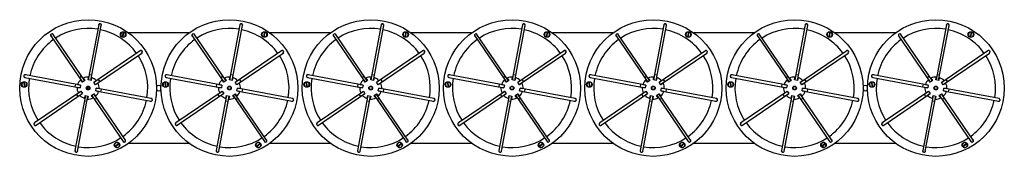
# Model space of a CAD drawing. Units: millimetres. Extents: x -297 to 1933, y -1632 to -1322.
import ezdxf

# ---------------------------------------------------------------- set-up
doc = ezdxf.new("R2010")
doc.units = ezdxf.units.MM

msp = doc.modelspace()

# ---------------------------------------------------------------- linework, layer by layer
at = {"color": 7, "linetype": 'Continuous', "lineweight": 25}
for p, q in [((-118.1, -1334.3), (-141.6, -1459.1)), ((-135.7, -1460.2), (-112.2, -1335.4)), ((201.9, -1334.3), (178.4, -1459.1)), ((184.3, -1460.2), (207.8, -1335.4)), ((521.9, -1334.3), (498.4, -1459.1)), ((504.3, -1460.2), (527.8, -1335.4)), ((841.9, -1334.3), (818.4, -1459.1)), ((824.3, -1460.2), (847.8, -1335.4)), ((1161.9, -1334.3), (1138.4, -1459.1)), ((1144.3, -1460.2), (1167.8, -1335.4)), ((1481.9, -1334.3), (1458.4, -1459.1)), ((1464.3, -1460.2), (1487.8, -1335.4)), ((1801.9, -1334.3), (1778.4, -1459.1)), ((1784.3, -1460.2), (1807.8, -1335.4)), ((-226.3, -1359.3), (-154.6, -1464.2)), ((-149.7, -1460.8), (-221.3, -1355.9)), ((-62.4, -1350.3), (-64.6, -1361.3)), ((-63, -1361.6), (-60.8, -1350.6)), ((86.3, -1352.4), (-50.4, -1352.4)), ((93.7, -1359.3), (165.4, -1464.2)), ((170.3, -1460.8), (98.7, -1355.9)), ((257.6, -1350.3), (255.4, -1361.3)), ((257, -1361.6), (259.2, -1350.6)), ((406.3, -1352.4), (269.6, -1352.4)), ((413.7, -1359.3), (485.4, -1464.2)), ((490.3, -1460.8), (418.7, -1355.9)), ((577.6, -1350.3), (575.4, -1361.3)), ((577, -1361.6), (579.2, -1350.6)), ((726.3, -1352.4), (589.6, -1352.4)), ((733.7, -1359.3), (805.4, -1464.2)), ((810.3, -1460.8), (738.7, -1355.9)), ((897.6, -1350.3), (895.4, -1361.3)), ((897, -1361.6), (899.2, -1350.6)), ((1046.3, -1352.4), (909.6, -1352.4)), ((1053.7, -1359.3), (1125.4, -1464.2)), ((1130.3, -1460.8), (1058.7, -1355.9)), ((1217.6, -1350.3), (1215.4, -1361.3)), ((1217, -1361.6), (1219.2, -1350.6)), ((1366.3, -1352.4), (1229.6, -1352.4)), ((1373.7, -1359.3), (1445.4, -1464.2)), ((1450.3, -1460.8), (1378.7, -1355.9)), ((1537.6, -1350.3), (1535.4, -1361.3)), ((1537, -1361.6), (1539.2, -1350.6)), ((1686.3, -1352.4), (1549.6, -1352.4)), ((1693.7, -1359.3), (1765.4, -1464.2)), ((1770.3, -1460.8), (1698.7, -1355.9)), ((1857.6, -1350.3), (1855.4, -1361.3)), ((1857, -1361.6), (1859.2, -1350.6)), ((-24, -1393.1), (-128.8, -1464.7)), ((-125.5, -1469.7), (-20.6, -1398)), ((296, -1393.1), (191.2, -1464.7)), ((194.5, -1469.7), (299.4, -1398)), ((616, -1393.1), (511.2, -1464.7)), ((514.5, -1469.7), (619.4, -1398)), ((936, -1393.1), (831.2, -1464.7)), ((834.5, -1469.7), (939.4, -1398)), ((1256, -1393.1), (1151.2, -1464.7)), ((1154.5, -1469.7), (1259.4, -1398)), ((1576, -1393.1), (1471.2, -1464.7)), ((1474.5, -1469.7), (1579.4, -1398)), ((1896, -1393.1), (1791.2, -1464.7)), ((1794.5, -1469.7), (1899.4, -1398)), ((-159.1, -1471.1), (-284, -1447.6)), ((160.9, -1471.1), (36, -1447.6)), ((480.9, -1471.1), (356, -1447.6)), ((800.9, -1471.1), (676, -1447.6)), ((1120.9, -1471.1), (996, -1447.6)), ((1440.9, -1471.1), (1316, -1447.6)), ((1760.9, -1471.1), (1636, -1447.6)), ((-288.7, -1464.1), (-286.4, -1475)), ((-284.9, -1474.7), (-287.1, -1463.7)), ((-285.1, -1453.5), (-160.3, -1477)), ((-165.8, -1469.6), (-159.1, -1470.8)), ((-159.1, -1470.8), (-160.3, -1477.2)), ((-154.8, -1464.3), (-158.7, -1458.7)), ((-149.5, -1460.7), (-154.8, -1464.3)), ((-153.3, -1455.1), (-149.5, -1460.7)), ((-141.9, -1459.1), (-140.6, -1452.4)), ((-135.5, -1460.3), (-141.9, -1459.1)), ((-134.2, -1453.6), (-135.5, -1460.3)), ((-129, -1464.5), (-123.4, -1460.7)), ((-125.3, -1469.9), (-129, -1464.5)), ((-119.7, -1466.1), (-125.3, -1469.9)), ((31.3, -1464.1), (33.6, -1475)), ((35.1, -1474.7), (32.9, -1463.7)), ((34.9, -1453.5), (159.7, -1477)), ((154.2, -1469.6), (160.9, -1470.8)), ((160.9, -1470.8), (159.7, -1477.2)), ((165.2, -1464.3), (161.3, -1458.7)), ((170.5, -1460.7), (165.2, -1464.3)), ((166.7, -1455.1), (170.5, -1460.7)), ((178.1, -1459.1), (179.4, -1452.4)), ((184.5, -1460.3), (178.1, -1459.1)), ((185.8, -1453.6), (184.5, -1460.3)), ((191, -1464.5), (196.6, -1460.7)), ((194.7, -1469.9), (191, -1464.5)), ((200.3, -1466.1), (194.7, -1469.9)), ((351.3, -1464.1), (353.6, -1475)), ((355.1, -1474.7), (352.9, -1463.7)), ((354.9, -1453.5), (479.7, -1477)), ((474.2, -1469.6), (480.9, -1470.8)), ((480.9, -1470.8), (479.7, -1477.2)), ((485.2, -1464.3), (481.3, -1458.7)), ((490.5, -1460.7), (485.2, -1464.3)), ((486.7, -1455.1), (490.5, -1460.7)), ((498.1, -1459.1), (499.4, -1452.4)), ((504.5, -1460.3), (498.1, -1459.1)), ((505.8, -1453.6), (504.5, -1460.3)), ((511, -1464.5), (516.6, -1460.7)), ((514.7, -1469.9), (511, -1464.5)), ((520.3, -1466.1), (514.7, -1469.9)), ((671.3, -1464.1), (673.6, -1475)), ((675.1, -1474.7), (672.9, -1463.7)), ((674.9, -1453.5), (799.7, -1477)), ((794.2, -1469.6), (800.9, -1470.8)), ((800.9, -1470.8), (799.7, -1477.2)), ((805.2, -1464.3), (801.3, -1458.7)), ((810.5, -1460.7), (805.2, -1464.3)), ((806.7, -1455.1), (810.5, -1460.7)), ((818.1, -1459.1), (819.4, -1452.4)), ((824.5, -1460.3), (818.1, -1459.1)), ((825.8, -1453.6), (824.5, -1460.3)), ((831, -1464.5), (836.6, -1460.7)), ((834.7, -1469.9), (831, -1464.5)), ((840.3, -1466.1), (834.7, -1469.9)), ((991.3, -1464.1), (993.6, -1475)), ((995.1, -1474.7), (992.9, -1463.7)), ((994.9, -1453.5), (1119.7, -1477)), ((1114.2, -1469.6), (1120.9, -1470.8)), ((1120.9, -1470.8), (1119.7, -1477.2)), ((1125.2, -1464.3), (1121.3, -1458.7)), ((1130.5, -1460.7), (1125.2, -1464.3)), ((1126.7, -1455.1), (1130.5, -1460.7)), ((1138.1, -1459.1), (1139.4, -1452.4)), ((1144.5, -1460.3), (1138.1, -1459.1)), ((1145.8, -1453.6), (1144.5, -1460.3)), ((1151, -1464.5), (1156.6, -1460.7)), ((1154.7, -1469.9), (1151, -1464.5)), ((1160.3, -1466.1), (1154.7, -1469.9)), ((1311.3, -1464.1), (1313.6, -1475)), ((1315.1, -1474.7), (1312.9, -1463.7)), ((1314.9, -1453.5), (1439.7, -1477)), ((1434.2, -1469.6), (1440.9, -1470.8)), ((1440.9, -1470.8), (1439.7, -1477.2)), ((1445.2, -1464.3), (1441.3, -1458.7)), ((1450.5, -1460.7), (1445.2, -1464.3)), ((1446.7, -1455.1), (1450.5, -1460.7)), ((1458.1, -1459.1), (1459.4, -1452.4)), ((1464.5, -1460.3), (1458.1, -1459.1)), ((1465.8, -1453.6), (1464.5, -1460.3)), ((1471, -1464.5), (1476.6, -1460.7)), ((1474.7, -1469.9), (1471, -1464.5)), ((1480.3, -1466.1), (1474.7, -1469.9)), ((1631.3, -1464.1), (1633.6, -1475)), ((1635.1, -1474.7), (1632.9, -1463.7)), ((1634.9, -1453.5), (1759.7, -1477)), ((1754.2, -1469.6), (1760.9, -1470.8)), ((1760.9, -1470.8), (1759.7, -1477.2)), ((1765.2, -1464.3), (1761.3, -1458.7)), ((1770.5, -1460.7), (1765.2, -1464.3)), ((1766.7, -1455.1), (1770.5, -1460.7)), ((1778.1, -1459.1), (1779.4, -1452.4)), ((1784.5, -1460.3), (1778.1, -1459.1)), ((1785.8, -1453.6), (1784.5, -1460.3)), ((1791, -1464.5), (1796.6, -1460.7)), ((1794.7, -1469.9), (1791, -1464.5)), ((1800.3, -1466.1), (1794.7, -1469.9)), ((-158.6, -1485), (-263.4, -1556.7)), ((-260, -1561.6), (-155.2, -1490)), ((-160.3, -1477.2), (-167, -1476)), ((-164.3, -1488.7), (-158.7, -1484.8)), ((-155, -1490.2), (-160.6, -1494)), ((-158.7, -1484.8), (-155, -1490.2)), ((-144.9, -1477.4), (-143.5, -1474.9)), ((-143.5, -1479.9), (-144.9, -1477.4)), ((-143.5, -1474.9), (-140.6, -1474.9)), ((-140.6, -1479.9), (-143.5, -1479.9)), ((-140.6, -1474.9), (-139.1, -1477.4)), ((-139.1, -1477.4), (-140.6, -1479.9)), ((-134.5, -1494.1), (-129.2, -1490.4)), ((-130.7, -1499.7), (-134.5, -1494.1)), ((-134.3, -1493.9), (-62.7, -1598.8)), ((-57.7, -1595.4), (-129.4, -1490.5)), ((-129.2, -1490.4), (-125.3, -1496)), ((-124.9, -1483.9), (-123.7, -1477.5)), ((-124.9, -1483.6), (-0.1, -1507.1)), ((-118.3, -1485.1), (-124.9, -1483.9)), ((1, -1501.2), (-123.8, -1477.7)), ((-123.7, -1477.5), (-117.1, -1478.8)), ((161.4, -1485), (56.6, -1556.7)), ((60, -1561.6), (164.8, -1490)), ((159.7, -1477.2), (153, -1476)), ((155.7, -1488.7), (161.3, -1484.8)), ((165, -1490.2), (159.4, -1494)), ((161.3, -1484.8), (165, -1490.2)), ((185.5, -1494.1), (190.8, -1490.4)), ((189.3, -1499.7), (185.5, -1494.1)), ((185.7, -1493.9), (257.3, -1598.8)), ((262.3, -1595.4), (190.6, -1490.5)), ((190.8, -1490.4), (194.7, -1496)), ((195.1, -1483.9), (196.3, -1477.5)), ((195.1, -1483.6), (319.9, -1507.1)), ((201.7, -1485.1), (195.1, -1483.9)), ((321, -1501.2), (196.2, -1477.7)), ((196.3, -1477.5), (202.9, -1478.8)), ((481.4, -1485), (376.6, -1556.7)), ((380, -1561.6), (484.8, -1490)), ((479.7, -1477.2), (473, -1476)), ((475.7, -1488.7), (481.3, -1484.8)), ((485, -1490.2), (479.4, -1494)), ((481.3, -1484.8), (485, -1490.2)), ((505.5, -1494.1), (510.8, -1490.4)), ((509.3, -1499.7), (505.5, -1494.1)), ((505.7, -1493.9), (577.3, -1598.8)), ((582.3, -1595.4), (510.6, -1490.5)), ((510.8, -1490.4), (514.7, -1496)), ((515.1, -1483.9), (516.3, -1477.5)), ((515.1, -1483.6), (639.9, -1507.1)), ((521.7, -1485.1), (515.1, -1483.9)), ((641, -1501.2), (516.2, -1477.7)), ((516.3, -1477.5), (522.9, -1478.8)), ((801.4, -1485), (696.6, -1556.7)), ((700, -1561.6), (804.8, -1490)), ((799.7, -1477.2), (793, -1476)), ((795.7, -1488.7), (801.3, -1484.8)), ((805, -1490.2), (799.4, -1494)), ((801.3, -1484.8), (805, -1490.2)), ((825.5, -1494.1), (830.8, -1490.4)), ((829.3, -1499.7), (825.5, -1494.1)), ((825.7, -1493.9), (897.3, -1598.8)), ((902.3, -1595.4), (830.6, -1490.5)), ((830.8, -1490.4), (834.7, -1496)), ((835.1, -1483.9), (836.3, -1477.5)), ((835.1, -1483.6), (959.9, -1507.1)), ((841.7, -1485.1), (835.1, -1483.9)), ((961, -1501.2), (836.2, -1477.7)), ((836.3, -1477.5), (842.9, -1478.8)), ((1121.4, -1485), (1016.6, -1556.7)), ((1020, -1561.6), (1124.8, -1490)), ((1119.7, -1477.2), (1113, -1476)), ((1115.7, -1488.7), (1121.3, -1484.8)), ((1125, -1490.2), (1119.4, -1494)), ((1121.3, -1484.8), (1125, -1490.2)), ((1145.5, -1494.1), (1150.8, -1490.4)), ((1149.3, -1499.7), (1145.5, -1494.1)), ((1145.7, -1493.9), (1217.3, -1598.8)), ((1222.3, -1595.4), (1150.6, -1490.5)), ((1150.8, -1490.4), (1154.7, -1496)), ((1155.1, -1483.9), (1156.3, -1477.5)), ((1155.1, -1483.6), (1279.9, -1507.1)), ((1161.7, -1485.1), (1155.1, -1483.9)), ((1281, -1501.2), (1156.2, -1477.7)), ((1156.3, -1477.5), (1162.9, -1478.8)), ((1441.4, -1485), (1336.6, -1556.7)), ((1340, -1561.6), (1444.8, -1490)), ((1439.7, -1477.2), (1433, -1476)), ((1435.7, -1488.7), (1441.3, -1484.8)), ((1445, -1490.2), (1439.4, -1494)), ((1441.3, -1484.8), (1445, -1490.2)), ((1465.5, -1494.1), (1470.8, -1490.4)), ((1469.3, -1499.7), (1465.5, -1494.1)), ((1465.7, -1493.9), (1537.3, -1598.8)), ((1542.3, -1595.4), (1470.6, -1490.5)), ((1470.8, -1490.4), (1474.7, -1496)), ((1475.1, -1483.9), (1476.3, -1477.5)), ((1475.1, -1483.6), (1599.9, -1507.1)), ((1481.7, -1485.1), (1475.1, -1483.9)), ((1601, -1501.2), (1476.2, -1477.7)), ((1476.3, -1477.5), (1482.9, -1478.8)), ((1761.4, -1485), (1656.6, -1556.7)), ((1660, -1561.6), (1764.8, -1490)), ((1759.7, -1477.2), (1753, -1476)), ((1755.7, -1488.7), (1761.3, -1484.8)), ((1765, -1490.2), (1759.4, -1494)), ((1761.3, -1484.8), (1765, -1490.2)), ((1785.5, -1494.1), (1790.8, -1490.4)), ((1789.3, -1499.7), (1785.5, -1494.1)), ((1785.7, -1493.9), (1857.3, -1598.8)), ((1862.3, -1595.4), (1790.6, -1490.5)), ((1790.8, -1490.4), (1794.7, -1496)), ((1795.1, -1483.9), (1796.3, -1477.5)), ((1795.1, -1483.6), (1919.9, -1507.1)), ((1801.7, -1485.1), (1795.1, -1483.9)), ((1921, -1501.2), (1796.2, -1477.7)), ((1796.3, -1477.5), (1802.9, -1478.8)), ((-148.3, -1494.5), (-171.8, -1619.3)), ((-165.9, -1620.4), (-142.4, -1495.6)), ((-149.8, -1501.1), (-148.5, -1494.5)), ((-148.5, -1494.5), (-142.1, -1495.7)), ((-142.1, -1495.7), (-143.4, -1502.3)), ((171.7, -1494.5), (148.2, -1619.3)), ((154.1, -1620.4), (177.6, -1495.6)), ((170.2, -1501.1), (171.5, -1494.5)), ((171.5, -1494.5), (177.9, -1495.7)), ((177.9, -1495.7), (176.6, -1502.3)), ((491.7, -1494.5), (468.2, -1619.3)), ((474.1, -1620.4), (497.6, -1495.6)), ((490.2, -1501.1), (491.5, -1494.5)), ((491.5, -1494.5), (497.9, -1495.7)), ((497.9, -1495.7), (496.6, -1502.3)), ((811.7, -1494.5), (788.2, -1619.3)), ((794.1, -1620.4), (817.6, -1495.6)), ((810.2, -1501.1), (811.5, -1494.5)), ((811.5, -1494.5), (817.9, -1495.7)), ((817.9, -1495.7), (816.6, -1502.3)), ((1131.7, -1494.5), (1108.2, -1619.3)), ((1114.1, -1620.4), (1137.6, -1495.6)), ((1130.2, -1501.1), (1131.5, -1494.5)), ((1131.5, -1494.5), (1137.9, -1495.7)), ((1137.9, -1495.7), (1136.6, -1502.3)), ((1451.7, -1494.5), (1428.2, -1619.3)), ((1434.1, -1620.4), (1457.6, -1495.6)), ((1450.2, -1501.1), (1451.5, -1494.5)), ((1451.5, -1494.5), (1457.9, -1495.7)), ((1457.9, -1495.7), (1456.6, -1502.3)), ((1771.7, -1494.5), (1748.2, -1619.3)), ((1754.1, -1620.4), (1777.6, -1495.6)), ((1770.2, -1501.1), (1771.5, -1494.5)), ((1771.5, -1494.5), (1777.9, -1495.7)), ((1777.9, -1495.7), (1776.6, -1502.3)), ((-73.2, -1602.2), (-81, -1610.1)), ((-79.9, -1611.3), (-72, -1603.3)), ((-50.4, -1602.4), (86.3, -1602.4)), ((246.8, -1602.2), (239, -1610.1)), ((240.1, -1611.3), (248, -1603.3)), ((269.6, -1602.4), (406.3, -1602.4)), ((566.8, -1602.2), (559, -1610.1)), ((560.1, -1611.3), (568, -1603.3)), ((589.6, -1602.4), (726.3, -1602.4)), ((886.8, -1602.2), (879, -1610.1)), ((880.1, -1611.3), (888, -1603.3)), ((909.6, -1602.4), (1046.3, -1602.4)), ((1206.8, -1602.2), (1199, -1610.1)), ((1200.1, -1611.3), (1208, -1603.3)), ((1229.6, -1602.4), (1366.3, -1602.4)), ((1526.8, -1602.2), (1519, -1610.1)), ((1520.1, -1611.3), (1528, -1603.3)), ((1549.6, -1602.4), (1686.3, -1602.4)), ((1846.8, -1602.2), (1839, -1610.1)), ((1840.1, -1611.3), (1848, -1603.3))]:
    msp.add_line(p, q, dxfattribs=at)
at = {"color": 8, "linetype": 'Continuous', "lineweight": 25}
for p, q in [((-133.5, -1448.4), (-139.4, -1447.3)), ((186.5, -1448.4), (180.6, -1447.3)), ((506.5, -1448.4), (500.6, -1447.3)), ((826.5, -1448.4), (820.6, -1447.3)), ((1146.5, -1448.4), (1140.6, -1447.3)), ((1466.5, -1448.4), (1460.6, -1447.3)), ((1786.5, -1448.4), (1780.6, -1447.3)), ((-170.9, -1468.9), (-172, -1474.8)), ((-156.5, -1450.9), (-161.4, -1454.3)), ((-160.9, -1470.8), (-160.8, -1470.5)), ((-155.8, -1462.9), (-155.6, -1462.7)), ((-150.7, -1459.3), (-150.5, -1459.2)), ((-141.6, -1457.4), (-141.3, -1457.4)), ((-135.4, -1458.5), (-135.2, -1458.6)), ((-127.6, -1463.5), (-127.4, -1463.7)), ((-124, -1468.7), (-123.9, -1468.9)), ((-115.5, -1462.9), (-118.9, -1458)), ((149.1, -1468.9), (148, -1474.8)), ((163.5, -1450.9), (158.6, -1454.3)), ((159.1, -1470.8), (159.2, -1470.5)), ((164.2, -1462.9), (164.4, -1462.7)), ((169.3, -1459.3), (169.5, -1459.2)), ((178.4, -1457.4), (178.7, -1457.4)), ((184.6, -1458.5), (184.8, -1458.6)), ((192.4, -1463.5), (192.6, -1463.7)), ((196, -1468.7), (196.1, -1468.9)), ((204.5, -1462.9), (201.1, -1458)), ((469.1, -1468.9), (468, -1474.8)), ((483.5, -1450.9), (478.6, -1454.3)), ((479.1, -1470.8), (479.2, -1470.5)), ((484.2, -1462.9), (484.4, -1462.7)), ((489.3, -1459.3), (489.5, -1459.2)), ((498.4, -1457.4), (498.7, -1457.4)), ((504.6, -1458.5), (504.8, -1458.6)), ((512.4, -1463.5), (512.6, -1463.7)), ((516, -1468.7), (516.1, -1468.9)), ((524.5, -1462.9), (521.1, -1458)), ((789.1, -1468.9), (788, -1474.8)), ((803.5, -1450.9), (798.6, -1454.3)), ((799.1, -1470.8), (799.2, -1470.5)), ((804.2, -1462.9), (804.4, -1462.7)), ((809.3, -1459.3), (809.5, -1459.2)), ((818.4, -1457.4), (818.7, -1457.4)), ((824.6, -1458.5), (824.8, -1458.6)), ((832.4, -1463.5), (832.6, -1463.7)), ((836, -1468.7), (836.1, -1468.9)), ((844.5, -1462.9), (841.1, -1458)), ((1109.1, -1468.9), (1108, -1474.8)), ((1123.5, -1450.9), (1118.6, -1454.3)), ((1119.1, -1470.8), (1119.2, -1470.5)), ((1124.2, -1462.9), (1124.4, -1462.7)), ((1129.3, -1459.3), (1129.5, -1459.2)), ((1138.4, -1457.4), (1138.7, -1457.4)), ((1144.6, -1458.5), (1144.8, -1458.6)), ((1152.4, -1463.5), (1152.6, -1463.7)), ((1156, -1468.7), (1156.1, -1468.9)), ((1164.5, -1462.9), (1161.1, -1458)), ((1429.1, -1468.9), (1428, -1474.8)), ((1443.5, -1450.9), (1438.6, -1454.3)), ((1439.1, -1470.8), (1439.2, -1470.5)), ((1444.2, -1462.9), (1444.4, -1462.7)), ((1449.3, -1459.3), (1449.5, -1459.2)), ((1458.4, -1457.4), (1458.7, -1457.4)), ((1464.6, -1458.5), (1464.8, -1458.6)), ((1472.4, -1463.5), (1472.6, -1463.7)), ((1476, -1468.7), (1476.1, -1468.9)), ((1484.5, -1462.9), (1481.1, -1458)), ((1749.1, -1468.9), (1748, -1474.8)), ((1763.5, -1450.9), (1758.6, -1454.3)), ((1759.1, -1470.8), (1759.2, -1470.5)), ((1764.2, -1462.9), (1764.4, -1462.7)), ((1769.3, -1459.3), (1769.5, -1459.2)), ((1778.4, -1457.4), (1778.7, -1457.4)), ((1784.6, -1458.5), (1784.8, -1458.6)), ((1792.4, -1463.5), (1792.6, -1463.7)), ((1796, -1468.7), (1796.1, -1468.9)), ((1804.5, -1462.9), (1801.1, -1458)), ((-168.5, -1491.8), (-165.1, -1496.8)), ((-162, -1476.9), (-162, -1476.7)), ((-160, -1486), (-160.1, -1485.8)), ((-156.5, -1491.2), (-156.6, -1491)), ((-128.2, -1491.8), (-128.4, -1492)), ((-123.1, -1484), (-123.2, -1484.2)), ((-113.1, -1485.9), (-112, -1480)), ((151.5, -1491.8), (154.9, -1496.8)), ((158, -1476.9), (158, -1476.7)), ((160, -1486), (159.9, -1485.8)), ((163.5, -1491.2), (163.4, -1491)), ((191.8, -1491.8), (191.6, -1492)), ((196.9, -1484), (196.8, -1484.2)), ((206.9, -1485.9), (208, -1480)), ((471.5, -1491.8), (474.9, -1496.8)), ((478, -1476.9), (478, -1476.7)), ((480, -1486), (479.9, -1485.8)), ((483.5, -1491.2), (483.4, -1491)), ((511.8, -1491.8), (511.6, -1492)), ((516.9, -1484), (516.8, -1484.2)), ((526.9, -1485.9), (528, -1480)), ((791.5, -1491.8), (794.9, -1496.8)), ((798, -1476.9), (798, -1476.7)), ((800, -1486), (799.9, -1485.8)), ((803.5, -1491.2), (803.4, -1491)), ((831.8, -1491.8), (831.6, -1492)), ((836.9, -1484), (836.8, -1484.2)), ((846.9, -1485.9), (848, -1480)), ((1111.5, -1491.8), (1114.9, -1496.8)), ((1118, -1476.9), (1118, -1476.7)), ((1120, -1486), (1119.9, -1485.8)), ((1123.5, -1491.2), (1123.4, -1491)), ((1151.8, -1491.8), (1151.6, -1492)), ((1156.9, -1484), (1156.8, -1484.2)), ((1166.9, -1485.9), (1168, -1480)), ((1431.5, -1491.8), (1434.9, -1496.8)), ((1438, -1476.9), (1438, -1476.7)), ((1440, -1486), (1439.9, -1485.8)), ((1443.5, -1491.2), (1443.4, -1491)), ((1471.8, -1491.8), (1471.6, -1492)), ((1476.9, -1484), (1476.8, -1484.2)), ((1486.9, -1485.9), (1488, -1480)), ((1751.5, -1491.8), (1754.9, -1496.8)), ((1758, -1476.9), (1758, -1476.7)), ((1760, -1486), (1759.9, -1485.8)), ((1763.5, -1491.2), (1763.4, -1491)), ((1791.8, -1491.8), (1791.6, -1492)), ((1796.9, -1484), (1796.8, -1484.2)), ((1806.9, -1485.9), (1808, -1480)), ((-150.5, -1506.3), (-144.6, -1507.4)), ((-148.6, -1496.2), (-148.9, -1496.2)), ((-142.5, -1497.4), (-142.7, -1497.4)), ((-133.3, -1495.4), (-133.6, -1495.5)), ((-127.6, -1503.8), (-122.6, -1500.4)), ((169.5, -1506.3), (175.4, -1507.4)), ((171.4, -1496.2), (171.1, -1496.2)), ((177.5, -1497.4), (177.3, -1497.4)), ((186.7, -1495.4), (186.4, -1495.5)), ((192.4, -1503.8), (197.4, -1500.4)), ((489.5, -1506.3), (495.4, -1507.4)), ((491.4, -1496.2), (491.1, -1496.2)), ((497.5, -1497.4), (497.3, -1497.4)), ((506.7, -1495.4), (506.4, -1495.5)), ((512.4, -1503.8), (517.4, -1500.4)), ((809.5, -1506.3), (815.4, -1507.4)), ((811.4, -1496.2), (811.1, -1496.2)), ((817.5, -1497.4), (817.3, -1497.4)), ((826.7, -1495.4), (826.4, -1495.5)), ((832.4, -1503.8), (837.4, -1500.4)), ((1129.5, -1506.3), (1135.4, -1507.4)), ((1131.4, -1496.2), (1131.1, -1496.2)), ((1137.5, -1497.4), (1137.3, -1497.4)), ((1146.7, -1495.4), (1146.4, -1495.5)), ((1152.4, -1503.8), (1157.4, -1500.4)), ((1449.5, -1506.3), (1455.4, -1507.4)), ((1451.4, -1496.2), (1451.1, -1496.2)), ((1457.5, -1497.4), (1457.3, -1497.4)), ((1466.7, -1495.4), (1466.4, -1495.5)), ((1472.4, -1503.8), (1477.4, -1500.4)), ((1769.5, -1506.3), (1775.4, -1507.4)), ((1771.4, -1496.2), (1771.1, -1496.2)), ((1777.5, -1497.4), (1777.3, -1497.4)), ((1786.7, -1495.4), (1786.4, -1495.5)), ((1792.4, -1503.8), (1797.4, -1500.4))]:
    msp.add_line(p, q, dxfattribs=at)
at = {"color": 7, "linetype": 'Continuous', "lineweight": 25, "flags": 128}
for points in [[(-285.1, -1453.7), (-284, -1453.8), (-283.8, -1453.7)], [(34.9, -1453.7), (36, -1453.8), (36.2, -1453.7)], [(354.9, -1453.7), (356, -1453.8), (356.2, -1453.7)], [(674.9, -1453.7), (676, -1453.8), (676.2, -1453.7)], [(994.9, -1453.7), (996, -1453.8), (996.2, -1453.7)], [(1314.9, -1453.7), (1316, -1453.8), (1316.2, -1453.7)], [(1634.9, -1453.7), (1636, -1453.8), (1636.2, -1453.7)], [(-1.3, -1506.9), (-1.1, -1507), (-0.1, -1507.4)], [(318.7, -1506.9), (318.9, -1507), (319.9, -1507.4)], [(638.7, -1506.9), (638.9, -1507), (639.9, -1507.4)], [(958.7, -1506.9), (958.9, -1507), (959.9, -1507.4)], [(1278.7, -1506.9), (1278.9, -1507), (1279.9, -1507.4)], [(1598.7, -1506.9), (1598.9, -1507), (1599.9, -1507.4)], [(1918.7, -1506.9), (1918.9, -1507), (1919.9, -1507.4)]]:
    msp.add_lwpolyline(points, dxfattribs=at)
at = {"color": 8, "linetype": 'Continuous', "lineweight": 25, "flags": 128}
for points in [[(-122, -1477.8), (-122, -1478), (-122, -1478.1)], [(198, -1477.8), (198, -1478), (198, -1478.1)], [(518, -1477.8), (518, -1478), (518, -1478.1)], [(838, -1477.8), (838, -1478), (838, -1478.1)], [(1158, -1477.8), (1158, -1478), (1158, -1478.1)], [(1478, -1477.8), (1478, -1478), (1478, -1478.1)], [(1798, -1477.8), (1798, -1478), (1798, -1478.1)]]:
    msp.add_lwpolyline(points, dxfattribs=at)
at = {"color": 7, "linetype": 'Continuous', "lineweight": 25}
for centre, radius in [((-142, -1477.4), 155), ((178, -1477.4), 155), ((498, -1477.4), 155), ((818, -1477.4), 155), ((1138, -1477.4), 155), ((1458, -1477.4), 155), ((1778, -1477.4), 155), ((-62.7, -1356), 6.3), ((257.3, -1356), 6.3), ((577.3, -1356), 6.3), ((897.3, -1356), 6.3), ((1217.3, -1356), 6.3), ((1537.3, -1356), 6.3), ((1857.3, -1356), 6.3), ((-286.8, -1469.4), 6.3), ((33.2, -1469.4), 6.3), ((353.2, -1469.4), 6.3), ((673.2, -1469.4), 6.3), ((993.2, -1469.4), 6.3), ((1313.2, -1469.4), 6.3), ((1633.2, -1469.4), 6.3), ((-142, -1477.5), 4.25), ((-142, -1477.4), 3.5), ((178, -1477.5), 4.25), ((178, -1477.4), 4.02), ((178, -1477.4), 3.4), ((498, -1477.5), 4.25), ((498, -1477.4), 4.02), ((498, -1477.4), 3.4), ((818, -1477.5), 4.25), ((818, -1477.4), 4.02), ((818, -1477.4), 3.4), ((1138, -1477.5), 4.25), ((1138, -1477.4), 4.03), ((1138, -1477.4), 3.4), ((1458, -1477.5), 4.25), ((1458, -1477.4), 4.03), ((1458, -1477.4), 3.4), ((1778, -1477.5), 4.25), ((1778, -1477.4), 4.03), ((1778, -1477.4), 3.4), ((-76.5, -1606.7), 6.3), ((243.5, -1606.7), 6.3), ((563.5, -1606.7), 6.3), ((883.5, -1606.7), 6.3), ((1203.5, -1606.7), 6.3), ((1523.5, -1606.7), 6.3), ((1843.5, -1606.7), 6.3)]:
    msp.add_circle(centre, radius, dxfattribs=at)
for centre, radius, start, end in [((-115.2, -1334.9), 3.25, 326.7225, 191.9622), ((-115.2, -1334.9), 3, 349.3424, 169.3424), ((204.8, -1334.9), 3.25, 326.7225, 191.9622), ((204.8, -1334.9), 3, 349.3424, 169.3424), ((524.8, -1334.9), 3.25, 326.7225, 191.9622), ((524.8, -1334.9), 3, 349.3424, 169.3424), ((844.8, -1334.9), 3.25, 326.7225, 191.9622), ((844.8, -1334.9), 3, 349.3424, 169.3424), ((1164.8, -1334.9), 3.25, 326.7225, 191.9622), ((1164.8, -1334.9), 3, 349.3424, 169.3424), ((1484.8, -1334.9), 3.25, 326.7225, 191.9622), ((1484.8, -1334.9), 3, 349.3424, 169.3424), ((1804.8, -1334.9), 3.25, 326.7225, 191.9622), ((1804.8, -1334.9), 3, 349.3424, 169.3424), ((-223.8, -1357.6), 3.25, 11.7225, 236.9622), ((-223.8, -1357.6), 3, 34.3424, 214.3424), ((-142, -1477.4), 135, 80.6157, 123.069), ((-142, -1477.4), 135, 35.6157, 78.069), ((-62.7, -1356), 5.65, 87.0375, 250.7574), ((-62.7, -1356), 5.65, 267.0375, 70.7574), ((-62.7, -1356), 4.9, 69.501, 88.2939), ((96.2, -1357.6), 3.25, 11.7225, 236.9622), ((96.2, -1357.6), 3, 34.3424, 214.3424), ((178, -1477.4), 135, 80.6157, 123.069), ((178, -1477.4), 135, 35.6157, 78.069), ((257.3, -1356), 5.65, 87.0375, 250.7574), ((257.3, -1356), 5.65, 267.0375, 70.7574), ((257.3, -1356), 4.9, 69.501, 88.2939), ((416.2, -1357.6), 3.25, 11.7225, 236.9622), ((416.2, -1357.6), 3, 34.3424, 214.3424), ((498, -1477.4), 135, 80.6157, 123.069), ((498, -1477.4), 135, 35.6157, 78.069), ((577.3, -1356), 5.65, 87.0375, 250.7574), ((577.3, -1356), 5.65, 267.0375, 70.7574), ((577.3, -1356), 4.9, 69.501, 88.2939), ((736.2, -1357.6), 3.25, 11.7225, 236.9622), ((736.2, -1357.6), 3, 34.3424, 214.3424), ((818, -1477.4), 135, 80.6157, 123.069), ((818, -1477.4), 135, 35.6157, 78.069), ((897.3, -1356), 5.65, 87.0375, 250.7574), ((897.3, -1356), 5.65, 267.0375, 70.7574), ((897.3, -1356), 4.9, 69.501, 88.2939), ((1056.2, -1357.6), 3.25, 11.7225, 236.9622), ((1056.2, -1357.6), 3, 34.3424, 214.3424), ((1138, -1477.4), 135, 80.6157, 123.069), ((1138, -1477.4), 135, 35.6157, 78.069), ((1217.3, -1356), 5.65, 87.0375, 250.7574), ((1217.3, -1356), 5.65, 267.0375, 70.7574), ((1217.3, -1356), 4.9, 69.501, 88.2939), ((1376.2, -1357.6), 3.25, 11.7225, 236.9622), ((1376.2, -1357.6), 3, 34.3424, 214.3424), ((1458, -1477.4), 135, 80.6157, 123.069), ((1458, -1477.4), 135, 35.6157, 78.069), ((1537.3, -1356), 5.65, 87.0375, 250.7574), ((1537.3, -1356), 5.65, 267.0375, 70.7574), ((1537.3, -1356), 4.9, 69.501, 88.2939), ((1696.2, -1357.6), 3.25, 11.7225, 236.9622), ((1696.2, -1357.6), 3, 34.3424, 214.3424), ((1778, -1477.4), 135, 80.6157, 123.069), ((1778, -1477.4), 135, 35.6157, 78.069), ((1857.3, -1356), 5.65, 87.0375, 250.7574), ((1857.3, -1356), 5.65, 267.0375, 70.7574), ((1857.3, -1356), 4.9, 69.501, 88.2939), ((-142, -1477.4), 135, 125.6157, 168.069), ((-62.7, -1356), 4.9, 249.501, 268.2939), ((178, -1477.4), 135, 125.6157, 168.069), ((257.3, -1356), 4.9, 249.501, 268.2939), ((498, -1477.4), 135, 125.6157, 168.069), ((577.3, -1356), 4.9, 249.501, 268.2939), ((818, -1477.4), 135, 125.6157, 168.069), ((897.3, -1356), 4.9, 249.501, 268.2939), ((1138, -1477.4), 135, 125.6157, 168.069), ((1217.3, -1356), 4.9, 249.501, 268.2939), ((1458, -1477.4), 135, 125.6157, 168.069), ((1537.3, -1356), 4.9, 249.501, 268.2939), ((1778, -1477.4), 135, 125.6157, 168.069), ((1857.3, -1356), 4.9, 249.501, 268.2939), ((-142, -1477.4), 135, 350.6157, 33.069), ((-22.3, -1395.6), 3.25, 281.7225, 146.9622), ((-22.3, -1395.6), 3, 304.3424, 124.3424), ((178, -1477.4), 135, 350.6157, 33.069), ((297.7, -1395.6), 3.25, 281.7225, 146.9622), ((297.7, -1395.6), 3, 304.3424, 124.3424), ((498, -1477.4), 135, 350.6157, 33.069), ((617.7, -1395.6), 3.25, 281.7225, 146.9622), ((617.7, -1395.6), 3, 304.3424, 124.3424), ((818, -1477.4), 135, 350.6157, 33.069), ((937.7, -1395.6), 3.25, 281.7225, 146.9622), ((937.7, -1395.6), 3, 304.3424, 124.3424), ((1138, -1477.4), 135, 350.6157, 33.069), ((1257.7, -1395.6), 3.25, 281.7225, 146.9622), ((1257.7, -1395.6), 3, 304.3424, 124.3424), ((1458, -1477.4), 135, 350.6157, 33.069), ((1577.7, -1395.6), 3.25, 281.7225, 146.9622), ((1577.7, -1395.6), 3, 304.3424, 124.3424), ((1778, -1477.4), 135, 350.6157, 33.069), ((1897.7, -1395.6), 3.25, 281.7225, 146.9622), ((1897.7, -1395.6), 3, 304.3424, 124.3424), ((-284.5, -1450.5), 3.25, 56.7225, 259.3424), ((-284.5, -1450.5), 3, 79.3424, 259.3424), ((35.5, -1450.5), 3.25, 56.7225, 259.3424), ((35.5, -1450.5), 3, 79.3424, 259.3424), ((355.5, -1450.5), 3.25, 56.7225, 259.3424), ((355.5, -1450.5), 3, 79.3424, 259.3424), ((675.5, -1450.5), 3.25, 56.7225, 259.3424), ((675.5, -1450.5), 3, 79.3424, 259.3424), ((995.5, -1450.5), 3.25, 56.7225, 259.3424), ((995.5, -1450.5), 3, 79.3424, 259.3424), ((1315.5, -1450.5), 3.25, 56.7225, 259.3424), ((1315.5, -1450.5), 3, 79.3424, 259.3424), ((1635.5, -1450.5), 3.25, 56.7225, 259.3424), ((1635.5, -1450.5), 3, 79.3424, 259.3424), ((-286.8, -1469.4), 5.65, 109.884, 273.604), ((-286.8, -1469.4), 4.9, 92.3475, 111.1405), ((-286.8, -1469.4), 5.65, 289.884, 93.604), ((-142, -1477.4), 135, 170.6157, 213.069), ((-142, -1477.4), 25, 131.812, 161.8728), ((-142, -1477.4), 25, 86.812, 116.8728), ((-142, -1477.4), 25, 41.812, 71.8728), ((-142, -1477.4), 25, 356.812, 26.8728), ((18, -1477.5), 6, 32.4446, 146.4111), ((33.2, -1469.4), 5.65, 109.884, 273.604), ((33.2, -1469.4), 4.9, 92.3475, 111.1405), ((33.2, -1469.4), 5.65, 289.884, 93.604), ((178, -1477.4), 135, 170.6157, 213.069), ((178, -1477.4), 25, 131.812, 161.8728), ((178, -1477.4), 25, 86.812, 116.8728), ((178, -1477.4), 25, 41.812, 71.8728), ((178, -1477.4), 25, 356.812, 26.8728), ((353.2, -1469.4), 5.65, 109.884, 273.604), ((353.2, -1469.4), 4.9, 92.3475, 111.1405), ((353.2, -1469.4), 5.65, 289.884, 93.604), ((498, -1477.4), 135, 170.6157, 213.069), ((498, -1477.4), 25, 131.812, 161.8728), ((498, -1477.4), 25, 86.812, 116.8728), ((498, -1477.4), 25, 41.812, 71.8728), ((498, -1477.4), 25, 356.812, 26.8728), ((673.2, -1469.4), 5.65, 109.884, 273.604), ((673.2, -1469.4), 4.9, 92.3475, 111.1405), ((673.2, -1469.4), 5.65, 289.884, 93.604), ((818, -1477.4), 135, 170.6157, 213.069), ((818, -1477.4), 25, 131.812, 161.8728), ((818, -1477.4), 25, 86.812, 116.8728), ((818, -1477.4), 25, 41.812, 71.8728), ((818, -1477.4), 25, 356.812, 26.8728), ((993.2, -1469.4), 5.65, 109.884, 273.604), ((993.2, -1469.4), 4.9, 92.3475, 111.1405), ((993.2, -1469.4), 5.65, 289.884, 93.604), ((1138, -1477.4), 135, 170.6157, 213.069), ((1138, -1477.4), 25, 131.812, 161.8728), ((1138, -1477.4), 25, 86.812, 116.8728), ((1138, -1477.4), 25, 41.812, 71.8728), ((1138, -1477.4), 25, 356.812, 26.8728), ((1313.2, -1469.4), 5.65, 109.884, 273.604), ((1313.2, -1469.4), 4.9, 92.3475, 111.1405), ((1313.2, -1469.4), 5.65, 289.884, 93.604), ((1458, -1477.4), 135, 170.6157, 213.069), ((1458, -1477.4), 25, 131.812, 161.8728), ((1458, -1477.4), 25, 86.812, 116.8728), ((1458, -1477.4), 25, 41.812, 71.8728), ((1458, -1477.4), 25, 356.812, 26.8728), ((1618, -1477.5), 6, 32.4446, 146.4111), ((1633.2, -1469.4), 5.65, 109.884, 273.604), ((1633.2, -1469.4), 4.9, 92.3475, 111.1405), ((1633.2, -1469.4), 5.65, 289.884, 93.604), ((1778, -1477.4), 135, 170.6157, 213.069), ((1778, -1477.4), 25, 131.812, 161.8728), ((1778, -1477.4), 25, 86.812, 116.8728), ((1778, -1477.4), 25, 41.812, 71.8728), ((1778, -1477.4), 25, 356.812, 26.8728), ((-286.8, -1469.4), 4.9, 272.3475, 291.1405), ((-142, -1477.4), 25, 176.812, 206.8728), ((-142, -1477.4), 25, 221.812, 251.8728), ((-142, -1477.4), 2.5, 150, 90), ((-142, -1477.4), 25, 311.812, 341.8728), ((18, -1477.5), 6, 213.4608, 327.6835), ((33.2, -1469.4), 4.9, 272.3475, 291.1405), ((178, -1477.4), 25, 176.812, 206.8728), ((178, -1477.4), 25, 221.812, 251.8728), ((178, -1477.4), 25, 311.812, 341.8728), ((353.2, -1469.4), 4.9, 272.3475, 291.1405), ((498, -1477.4), 25, 176.812, 206.8728), ((498, -1477.4), 25, 221.812, 251.8728), ((498, -1477.4), 25, 311.812, 341.8728), ((673.2, -1469.4), 4.9, 272.3475, 291.1405), ((818, -1477.4), 25, 176.812, 206.8728), ((818, -1477.4), 25, 221.812, 251.8728), ((818, -1477.4), 25, 311.812, 341.8728), ((993.2, -1469.4), 4.9, 272.3475, 291.1405), ((1138, -1477.4), 25, 176.812, 206.8728), ((1138, -1477.4), 25, 221.812, 251.8728), ((1138, -1477.4), 25, 311.812, 341.8728), ((1313.2, -1469.4), 4.9, 272.3475, 291.1405), ((1458, -1477.4), 25, 176.812, 206.8728), ((1458, -1477.4), 25, 221.812, 251.8728), ((1458, -1477.4), 25, 311.812, 341.8728), ((1618, -1477.5), 6, 213.4608, 327.6835), ((1633.2, -1469.4), 4.9, 272.3475, 291.1405), ((1778, -1477.4), 25, 176.812, 206.8728), ((1778, -1477.4), 25, 221.812, 251.8728), ((1778, -1477.4), 25, 311.812, 341.8728), ((-142, -1477.4), 25, 266.812, 296.8728), ((-142, -1477.4), 135, 305.6157, 348.069), ((0.5, -1504.2), 3.25, 259.3424, 101.9622), ((0.5, -1504.2), 3, 259.3424, 79.3424), ((178, -1477.4), 25, 266.812, 296.8728), ((178, -1477.4), 135, 305.6157, 348.069), ((320.5, -1504.2), 3.25, 259.3424, 101.9622), ((320.5, -1504.2), 3, 259.3424, 79.3424), ((498, -1477.4), 25, 266.812, 296.8728), ((498, -1477.4), 135, 305.6157, 348.069), ((640.5, -1504.2), 3.25, 259.3424, 101.9622), ((640.5, -1504.2), 3, 259.3424, 79.3424), ((818, -1477.4), 25, 266.812, 296.8728), ((818, -1477.4), 135, 305.6157, 348.069), ((960.5, -1504.2), 3.25, 259.3424, 101.9622), ((960.5, -1504.2), 3, 259.3424, 79.3424), ((1138, -1477.4), 25, 266.812, 296.8728), ((1138, -1477.4), 135, 305.6157, 348.069), ((1280.5, -1504.2), 3.25, 259.3424, 101.9622), ((1280.5, -1504.2), 3, 259.3424, 79.3424), ((1458, -1477.4), 25, 266.812, 296.8728), ((1458, -1477.4), 135, 305.6157, 348.069), ((1600.5, -1504.2), 3.25, 259.3424, 101.9622), ((1600.5, -1504.2), 3, 259.3424, 79.3424), ((1778, -1477.4), 25, 266.812, 296.8728), ((1778, -1477.4), 135, 305.6157, 348.069), ((1920.5, -1504.2), 3.25, 259.3424, 101.9622), ((1920.5, -1504.2), 3, 259.3424, 79.3424), ((-261.7, -1559.2), 3.25, 101.7225, 326.9622), ((-261.7, -1559.2), 3, 124.3424, 304.3424), ((-142, -1477.4), 135, 215.6157, 258.069), ((58.3, -1559.2), 3.25, 101.7225, 326.9622), ((58.3, -1559.2), 3, 124.3424, 304.3424), ((178, -1477.4), 135, 215.6157, 258.069), ((378.3, -1559.2), 3.25, 101.7225, 326.9622), ((378.3, -1559.2), 3, 124.3424, 304.3424), ((498, -1477.4), 135, 215.6157, 258.069), ((698.3, -1559.2), 3.25, 101.7225, 326.9622), ((698.3, -1559.2), 3, 124.3424, 304.3424), ((818, -1477.4), 135, 215.6157, 258.069), ((1018.3, -1559.2), 3.25, 101.7225, 326.9622), ((1018.3, -1559.2), 3, 124.3424, 304.3424), ((1138, -1477.4), 135, 215.6157, 258.069), ((1338.3, -1559.2), 3.25, 101.7225, 326.9622), ((1338.3, -1559.2), 3, 124.3424, 304.3424), ((1458, -1477.4), 135, 215.6157, 258.069), ((1658.3, -1559.2), 3.25, 101.7225, 326.9622), ((1658.3, -1559.2), 3, 124.3424, 304.3424), ((1778, -1477.4), 135, 215.6157, 258.069), ((-142, -1477.4), 135, 260.6157, 303.069), ((-76.5, -1606.7), 5.65, 53.3617, 217.0816), ((-76.5, -1606.7), 5.65, 233.3617, 37.0816), ((-76.5, -1606.7), 4.9, 35.8252, 54.6181), ((-60.2, -1597.1), 3.25, 191.7225, 56.9622), ((-60.2, -1597.1), 3, 214.3424, 34.3424), ((178, -1477.4), 135, 260.6157, 303.069), ((243.5, -1606.7), 5.65, 53.3617, 217.0816), ((243.5, -1606.7), 5.65, 233.3617, 37.0816), ((243.5, -1606.7), 4.9, 35.8252, 54.6181), ((259.8, -1597.1), 3.25, 191.7225, 56.9622), ((259.8, -1597.1), 3, 214.3424, 34.3424), ((498, -1477.4), 135, 260.6157, 303.069), ((563.5, -1606.7), 5.65, 53.3617, 217.0816), ((563.5, -1606.7), 5.65, 233.3617, 37.0816), ((563.5, -1606.7), 4.9, 35.8252, 54.6181), ((579.8, -1597.1), 3.25, 191.7225, 56.9622), ((579.8, -1597.1), 3, 214.3424, 34.3424), ((818, -1477.4), 135, 260.6157, 303.069), ((883.5, -1606.7), 5.65, 53.3617, 217.0816), ((883.5, -1606.7), 5.65, 233.3617, 37.0816), ((883.5, -1606.7), 4.9, 35.8252, 54.6181), ((899.8, -1597.1), 3.25, 191.7225, 56.9622), ((899.8, -1597.1), 3, 214.3424, 34.3424), ((1138, -1477.4), 135, 260.6157, 303.069), ((1203.5, -1606.7), 5.65, 53.3617, 217.0816), ((1203.5, -1606.7), 5.65, 233.3617, 37.0816), ((1203.5, -1606.7), 4.9, 35.8252, 54.6181), ((1219.8, -1597.1), 3.25, 191.7225, 56.9622), ((1219.8, -1597.1), 3, 214.3424, 34.3424), ((1458, -1477.4), 135, 260.6157, 303.069), ((1523.5, -1606.7), 5.65, 53.3617, 217.0816), ((1523.5, -1606.7), 5.65, 233.3617, 37.0816), ((1523.5, -1606.7), 4.9, 35.8252, 54.6181), ((1539.8, -1597.1), 3.25, 191.7225, 56.9622), ((1539.8, -1597.1), 3, 214.3424, 34.3424), ((1778, -1477.4), 135, 260.6157, 303.069), ((1843.5, -1606.7), 5.65, 53.3617, 217.0816), ((1843.5, -1606.7), 5.65, 233.3617, 37.0816), ((1843.5, -1606.7), 4.9, 35.8252, 54.6181), ((1859.8, -1597.1), 3.25, 191.7225, 56.9622), ((1859.8, -1597.1), 3, 214.3424, 34.3424), ((-168.8, -1619.9), 3.25, 146.7225, 11.9622), ((-168.8, -1619.9), 3, 169.3424, 349.3424), ((-76.5, -1606.7), 4.9, 215.8252, 234.6181), ((151.2, -1619.9), 3.25, 146.7225, 11.9622), ((151.2, -1619.9), 3, 169.3424, 349.3424), ((243.5, -1606.7), 4.9, 215.8252, 234.6181), ((471.2, -1619.9), 3.25, 146.7225, 11.9622), ((471.2, -1619.9), 3, 169.3424, 349.3424), ((563.5, -1606.7), 4.9, 215.8252, 234.6181), ((791.2, -1619.9), 3.25, 146.7225, 11.9622), ((791.2, -1619.9), 3, 169.3424, 349.3424), ((883.5, -1606.7), 4.9, 215.8252, 234.6181), ((1111.2, -1619.9), 3.25, 146.7225, 11.9622), ((1111.2, -1619.9), 3, 169.3424, 349.3424), ((1203.5, -1606.7), 4.9, 215.8252, 234.6181), ((1431.2, -1619.9), 3.25, 146.7225, 11.9622), ((1431.2, -1619.9), 3, 169.3424, 349.3424), ((1523.5, -1606.7), 4.9, 215.8252, 234.6181), ((1751.2, -1619.9), 3.25, 146.7225, 11.9622), ((1751.2, -1619.9), 3, 169.3424, 349.3424), ((1843.5, -1606.7), 4.9, 215.8252, 234.6181)]:
    msp.add_arc(centre, radius, start, end, dxfattribs=at)

doc.saveas('drawing.dxf')
